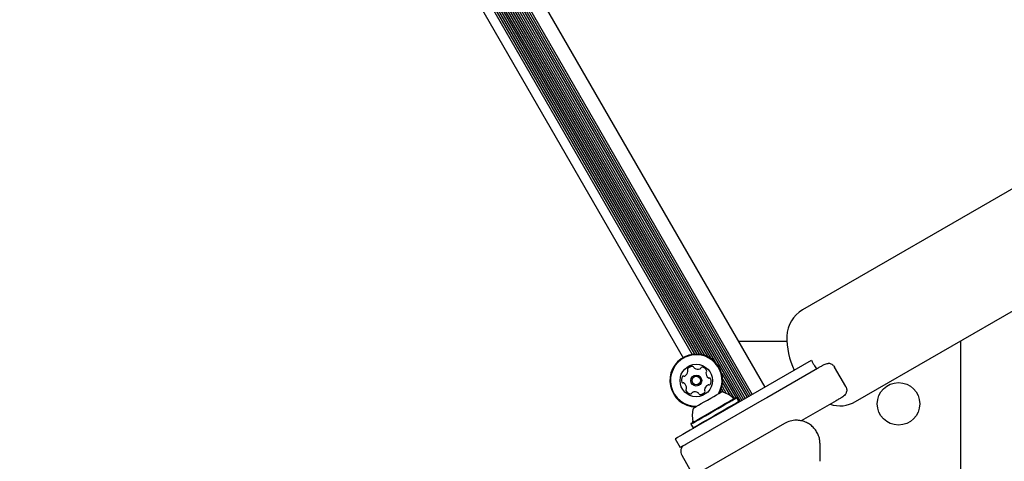
# Model space of a CAD drawing. Units: millimetres. Extents: x -4198 to 4743, y -4169 to 3815.
# Drawn here: x -1228 to -834, y -164 to 13 of the extents above; entities that cross this region are included whole.
import ezdxf

# ---------------------------------------------------------------- set-up
doc = ezdxf.new("R2010")
doc.units = ezdxf.units.MM
doc.header["$LTSCALE"] = 1000
doc.layers.add('1 EQUIPMENT', color=7, linetype='Continuous', lineweight=18)

# ---------------------------------------------------------------- blocks, each defined once
blk = doc.blocks.new('MA 12-2077 BLOCK')
at = {"color": 7, "linetype": 'Continuous', "lineweight": 25}
for p, q in [((513.43, 721.07), (-914.4, -103.29)), ((-893.19, -140.02), (534.64, 684.33)), ((-1218.12, 365.73), (-929.49, -134.18)), ((-1228.04, 360), (-939.42, -139.91)), ((-1227.34, 360.41), (-938.72, -139.51)), ((-1226.66, 360.8), (-938.03, -139.11)), ((-1225.96, 361.21), (-937.33, -138.71)), ((-1225.27, 361.6), (-936.65, -138.31)), ((-1224.57, 362.01), (-935.94, -137.91)), ((-1223.89, 362.4), (-935.26, -137.51)), ((-1223.18, 362.81), (-934.56, -137.11)), ((-1219.42, 343.49), (-949.41, -124.19)), ((-1219.07, 339.67), (-952.54, -121.98)), ((-1219.04, 341.21), (-951.19, -122.72)), ((-1220.35, 335.49), (-956.8, -120.99)), ((-1219.93, 336.34), (-955.85, -121.05)), ((-1219.55, 337.31), (-954.82, -121.22)), ((-1219.26, 338.39), (-953.75, -121.5)), ((-1224.32, 331.45), (-962.28, -122.41)), ((-1221.34, 334.01), (-958.58, -121.11)), ((-1220.83, 334.7), (-957.72, -121.02)), ((-920.65, -115.88), (-940.06, -115.88)), ((-850.94, -115.88), (-851.37, -115.88)), ((-850.94, -285.95), (-850.94, -115.88)), ((-948.98, -145.44), (-910.81, -123.39)), ((-897.11, -133.97), (-901.61, -126.17)), ((-946.81, -128.7), (-941.2, -138.4)), ((-928.7, -138.35), (-908.43, -126.64)), ((-946.65, -133.8), (-944.95, -136.74)), ((-946.45, -132.52), (-943.59, -137.48)), ((-946.42, -130.98), (-941.97, -138.69)), ((-947.31, -135.85), (-947.08, -136.25)), ((-946.94, -134.87), (-946.11, -136.31)), ((-960.85, -156.9), (-930.52, -139.4)), ((-940.8, -138.46), (-941.14, -138.36)), ((-939.95, -139.93), (-940.8, -138.46)), ((-940.04, -140.27), (-939.95, -139.93)), ((-900.93, -139.64), (-914.9, -147.7)), ((-921.65, -148.75), (-959.7, -170.71)), ((-959.03, -148.69), (-959.12, -149.04)), ((-959.12, -149.04), (-958.27, -150.51)), ((-958.27, -150.51), (-957.93, -150.6)), ((-965.45, -154.94), (-963.44, -158.4)), ((-907.4, -163.92), (-907.4, -156.98)), ((-962.81, -161.5), (-958.31, -169.3))]:
    blk.add_line(p, q, dxfattribs=at)
at = {"color": 7, "linetype": 'Continuous', "lineweight": 25, "flags": 128}
for points in [[(-908.43, -126.64), (-908.08, -126.44), (-907.75, -126.25), (-907.44, -126.07), (-907.15, -125.9), (-906.88, -125.75), (-906.64, -125.61), (-906.42, -125.48), (-906.24, -125.37)], [(-952.49, -139.37), (-951.19, -138.62), (-949.96, -137.91), (-948.87, -137.28), (-947.97, -136.76), (-947.31, -136.38), (-946.94, -136.17), (-946.85, -136.12)], [(-958.12, -142.62), (-958.03, -142.57), (-957.66, -142.36), (-957, -141.98), (-956.11, -141.46), (-955.01, -140.83), (-953.78, -140.12), (-952.49, -139.37)], [(-950.08, -143.53), (-948.44, -142.58), (-946.85, -141.66), (-945.38, -140.81), (-944.06, -140.05), (-942.95, -139.41), (-942.08, -138.91), (-941.48, -138.56), (-941.18, -138.39), (-941.14, -138.36)], [(-949.96, -143.75), (-948.28, -142.77), (-946.65, -141.83), (-945.14, -140.96), (-943.79, -140.18), (-942.65, -139.52), (-941.76, -139.01), (-941.15, -138.66), (-940.84, -138.48), (-940.8, -138.46)], [(-949.11, -145.22), (-947.43, -144.25), (-945.8, -143.31), (-944.29, -142.43), (-942.94, -141.65), (-941.8, -141), (-940.91, -140.48), (-940.3, -140.13), (-939.99, -139.95), (-939.95, -139.93)], [(-930.52, -139.4), (-930.31, -139.27), (-930.08, -139.14), (-929.84, -139), (-929.6, -138.87), (-929.36, -138.73), (-929.13, -138.59), (-928.91, -138.47), (-928.7, -138.35)], [(-898.73, -138.37), (-898.92, -138.48), (-899.14, -138.6), (-899.38, -138.74), (-899.65, -138.9), (-899.94, -139.07), (-900.25, -139.25), (-900.58, -139.44), (-900.93, -139.64)], [(-948.98, -145.44), (-951.23, -146.73), (-953.43, -148), (-955.54, -149.22), (-957.54, -150.37), (-959.37, -151.43), (-961.01, -152.38), (-962.43, -153.2), (-963.6, -153.87), (-964.5, -154.39), (-965.1, -154.74), (-965.41, -154.92), (-965.45, -154.94)], [(-959.12, -149.04), (-959.08, -149.01), (-958.77, -148.83), (-958.16, -148.48), (-957.27, -147.97), (-956.13, -147.31), (-954.78, -146.53), (-953.27, -145.66), (-951.64, -144.72), (-949.96, -143.75)], [(-959.03, -148.69), (-958.99, -148.67), (-958.69, -148.5), (-958.09, -148.15), (-957.22, -147.65), (-956.11, -147.01), (-954.79, -146.25), (-953.32, -145.39), (-951.73, -144.48), (-950.08, -143.53)], [(-958.27, -150.51), (-958.23, -150.49), (-957.92, -150.31), (-957.31, -149.95), (-956.42, -149.44), (-955.28, -148.78), (-953.93, -148), (-952.42, -147.13), (-950.79, -146.19), (-949.11, -145.22)], [(-961.71, -157.4), (-962.49, -157.86), (-963.1, -158.21), (-963.41, -158.38), (-963.44, -158.4)], [(-961.71, -157.4), (-961.7, -157.4), (-961.65, -157.37), (-961.58, -157.33), (-961.48, -157.27), (-961.35, -157.2), (-961.2, -157.11), (-961.03, -157.01), (-960.85, -156.9)]]:
    blk.add_lwpolyline(points, dxfattribs=at)
at = {"color": 7, "linetype": 'Continuous', "lineweight": 25}
for centre, radius in [((-956.99, -131.57), 6.5), ((-956.99, -131.57), 2.2), ((-956.99, -131.57), 1.7), ((-875.95, -140.89), 8.5)]:
    blk.add_circle(centre, radius, dxfattribs=at)
for centre, radius, start, end in [((-908.13, -114.15), 12.54, 120, 178.2499), ((-891.67, -114.65), 29.01, 178.2499, 206.0455), ((-956.99, -131.57), 10.58, 115.4598, 268.3276), ((-956.99, -131.57), 10.33, 115.4598, 270.6534), ((-956.99, -131.57), 10.58, 331.0229, 115.4598), ((-956.99, -131.57), 10.33, 329.3466, 115.4598), ((-958.47, -128.47), 2.52, 88.8947, 142.0249), ((-958.43, -126.43), 0.481, 10.4598, 88.8945), ((-960.41, -131.3), 2.52, 148.8948, 202.0249), ((-962.16, -130.25), 0.481, 70.4598, 148.9005), ((-961.84, -129.34), 0.481, 250.4145, 298.8948), ((-962.82, -127.56), 2.52, 298.9006, 352.0248), ((-960.07, -127.22), 0.481, 142.0251, 220.4633), ((-960.8, -127.84), 0.481, 352.0192, 40.4598), ((-957.48, -126.26), 0.481, 190.4564, 238.8948), ((-956.43, -124.51), 2.52, 238.8786, 292.0339), ((-955.66, -126.4), 0.481, 292.0549, 340.4598), ((-954.75, -126.72), 0.481, 82.0192, 160.5052), ((-955.04, -128.74), 2.52, 28.8948, 82.0248), ((-952.63, -128.49), 0.481, 130.4467, 178.8947), ((-950.59, -128.53), 2.52, 178.9057, 232.0248), ((-953.25, -127.76), 0.481, 310.4598, 28.8607), ((-962.3, -132.06), 0.482, 202.059, 280.473), ((-962.13, -133.01), 0.481, 52.082, 100.4598), ((-963.38, -134.62), 2.52, 358.8948, 52.0248), ((-951.15, -135.59), 2.52, 118.9006, 172.0249), ((-952.14, -133.8), 0.481, 70.4598, 118.8947), ((-951.85, -130.13), 0.481, 232.0246, 280.4598), ((-951.82, -132.9), 0.481, 250.4145, 328.9005), ((-951.67, -131.08), 0.481, 22.0248, 100.4564), ((-953.56, -131.85), 2.52, 328.8948, 22.0306), ((-960.72, -135.39), 0.481, 130.4633, 208.925), ((-958.94, -134.4), 2.52, 208.8948, 262.0248), ((-961.35, -134.66), 0.481, 310.4598, 358.8948), ((-959.22, -136.42), 0.481, 262.0192, 340.4598), ((-958.31, -136.74), 0.481, 112.0249, 160.5052), ((-957.55, -138.63), 2.52, 58.8947, 112.0191), ((-956.5, -136.89), 0.481, 10.4564, 58.9), ((-955.55, -136.71), 0.481, 190.4598, 268.8948), ((-955.51, -134.68), 2.52, 268.8948, 322.0248), ((-953.17, -135.31), 0.481, 172.0197, 220.4633), ((-953.9, -135.93), 0.481, 322.0246, 40.4598), ((-948.88, -145.61), 9.71, 46.5323, 77.9373), ((-941.86, -138.2), 0.5, 226.5323, 300), ((-899.46, -129.16), 12.54, 251.6798, 300), ((-948.88, -145.61), 9.71, 162.0627, 193.4677), ((-958.81, -147.99), 0.5, 300, 13.4677), ((-916.9, -156.98), 9.5, 90, 120), ((-960.21, -160), 3, 120, 210)]:
    blk.add_arc(centre, radius, start, end, dxfattribs=at)
for points, knots in [([(-910.81, -123.39), (-910.63, -123.82), (-910.37, -124.44), (-909.73, -125.62), (-909.21, -126.32), (-908.81, -126.86)], [0, 0, 0, 0, 0.34824, 0.500157, 1, 1, 1, 1]), ([(-906.24, -125.37), (-906.23, -125.37), (-905.68, -125.06), (-904.98, -124.78), (-904.28, -124.73), (-904.15, -124.73)], [0, 0, 0, 0, 0.004211, 0.821421, 1, 1, 1, 1]), ([(-902.05, -125.58), (-902.12, -125.52), (-902.38, -125.26), (-903.08, -124.82), (-903.74, -124.76), (-904.15, -124.73)], [0, 0, 0, 0, 0.105066, 0.427685, 1, 1, 1, 1]), ([(-902.05, -125.58), (-901.89, -125.77), (-901.73, -125.96), (-901.61, -126.17), (-901.61, -126.17)], [0, 0, 0, 0, 0.985721, 1, 1, 1, 1]), ([(-897.11, -133.97), (-897.11, -133.97), (-896.99, -134.18), (-896.9, -134.41), (-896.82, -134.64)], [0, 0, 0, 0, 0.014294, 1, 1, 1, 1]), ([(-897.13, -136.89), (-897.2, -137), (-897.59, -137.58), (-898.18, -138.05), (-898.73, -138.37), (-898.73, -138.37)], [0, 0, 0, 0, 0.178576, 0.995787, 1, 1, 1, 1]), ([(-896.82, -134.64), (-896.8, -134.73), (-896.71, -135.09), (-896.68, -135.92), (-896.95, -136.51), (-897.13, -136.89)], [0, 0, 0, 0, 0.105056, 0.427682, 1, 1, 1, 1]), ([(-907.4, -156.98), (-907.43, -156.36), (-907.5, -155.11), (-908.07, -153.32), (-908.95, -151.66), (-910.14, -150.21), (-911.59, -149.02), (-913.24, -148.14), (-915.04, -147.58), (-916.28, -147.51), (-916.9, -147.47)], [0, 0, 0, 0, 0.125001, 0.25, 0.375002, 0.500001, 0.624999, 0.750002, 0.875001, 1, 1, 1, 1])]:
    blk.add_open_spline(points, degree=3, knots=knots, dxfattribs=at)

msp = doc.modelspace()

# ---------------------------------------------------------------- block references
at = {"layer": '1 EQUIPMENT'}
msp.add_blockref('MA 12-2077 BLOCK', (0, 0), dxfattribs=at)

doc.saveas('drawing.dxf')
